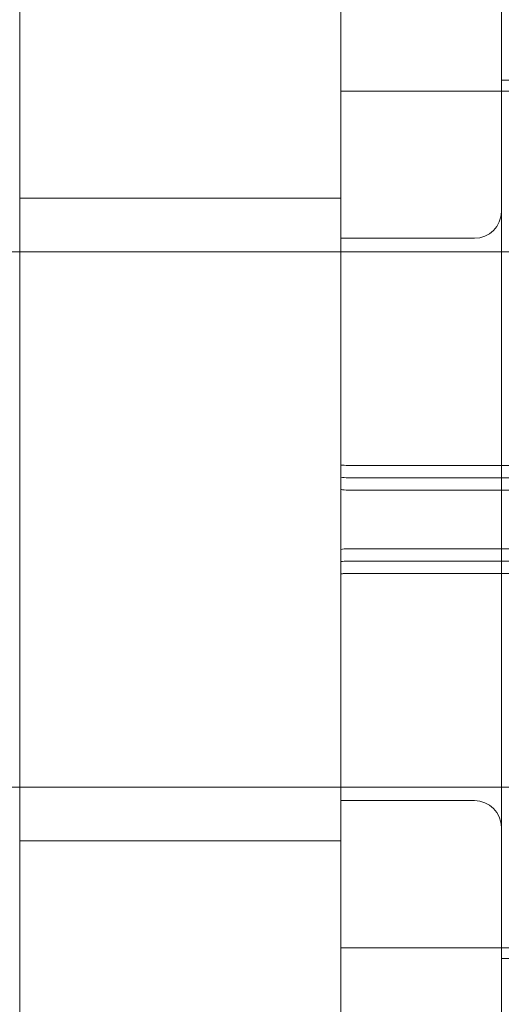
# Model space of a CAD drawing. Units: millimetres. Extents: x -2550 to 4476, y -2050 to 4926.
# Drawn here: x 39 to 48, y -10 to 8 of the extents above; entities that cross this region are included whole.
import ezdxf

# ---------------------------------------------------------------- set-up
doc = ezdxf.new("R2010")
doc.units = ezdxf.units.MM

# ---------------------------------------------------------------- blocks, each defined once
blk = doc.blocks.new('A$C4a9164ee')
at = {"color": 0, "linetype": 'Continuous', "lineweight": 0}
for p, q in [((-8218.564, -3538.059), (-8218.564, -3470.059)), ((-8212.564, -3481.028), (-8212.564, -3496.03)), ((-8209.564, -3492.059), (-8209.564, -3516.059)), ((-8209.564, -3495.859), (-8208.564, -3495.859)), ((-8212.564, -3496.03), (-8212.564, -3496.139)), ((-8178.564, -3496.059), (-8212.564, -3496.059)), ((-8212.564, -3497.137), (-8212.564, -3496.139)), ((-8212.564, -3497.137), (-8212.564, -3497.894)), ((-8212.564, -3497.894), (-8212.564, -3510.224)), ((-8218.564, -3498.059), (-8212.564, -3498.059)), ((-8212.564, -3498.809), (-8210.064, -3498.809)), ((-8208.264, -3499.059), (-8308.264, -3499.059)), ((-8208.264, -3499.059), (-8212.564, -3499.059)), ((-8212.464, -3503.049), (-8208.264, -3503.049)), ((-8212.464, -3503.279), (-8208.264, -3503.279)), ((-8208.264, -3503.509), (-8212.464, -3503.509)), ((-8208.264, -3504.609), (-8212.464, -3504.609)), ((-8208.264, -3504.839), (-8212.464, -3504.839)), ((-8212.464, -3505.069), (-8208.264, -3505.069)), ((-8208.264, -3509.059), (-8308.264, -3509.059)), ((-8208.264, -3509.059), (-8212.564, -3509.059)), ((-8212.564, -3509.309), (-8210.064, -3509.309)), ((-8218.564, -3510.059), (-8212.564, -3510.059)), ((-8212.564, -3510.224), (-8212.564, -3510.981)), ((-8212.564, -3511.979), (-8212.564, -3510.981)), ((-8212.564, -3511.979), (-8212.564, -3512.088)), ((-8212.564, -3512.059), (-8178.564, -3512.059)), ((-8212.564, -3512.088), (-8212.564, -3527.09)), ((-8209.564, -3512.259), (-8208.564, -3512.259))]:
    blk.add_line(p, q, dxfattribs=at)
for centre, start, end in [((-8210.064, -3498.309), 270, 0), ((-8210.064, -3509.809), 0, 90)]:
    blk.add_arc(centre, 0.5, start, end, dxfattribs=at)
for centre, ratio in [((-8212.464, -3503.038), 0.11234), ((-8212.464, -3503.267), 0.126182)]:
    blk.add_ellipse(centre, major_axis=(-0.1, 0), ratio=ratio, start_param=0, end_param=1.570796, dxfattribs=at)
at = {"color": 0, "linetype": 'Continuous', "lineweight": 0, "extrusion": (0, 0, -1)}
for centre, major_axis, ratio, start_param, end_param in [((-8212.464, -3503.495), (0.1, 0), 0.139999, -4.712389, -3.141593), ((-8212.464, -3504.623), (-0.1, 0), 0.139999, 0, 1.570796), ((-8212.464, -3504.852), (-0.1, 0), 0.126182, 0, 1.570796), ((-8212.464, -3505.08), (0.1, 0), 0.11234, -3.141593, -1.570796)]:
    blk.add_ellipse(centre, major_axis=major_axis, ratio=ratio, start_param=start_param, end_param=end_param, dxfattribs=at)

msp = doc.modelspace()

# ---------------------------------------------------------------- block references
msp.add_blockref('A$C4a9164ee', (8257.149, 3503.202))

doc.saveas('drawing.dxf')
